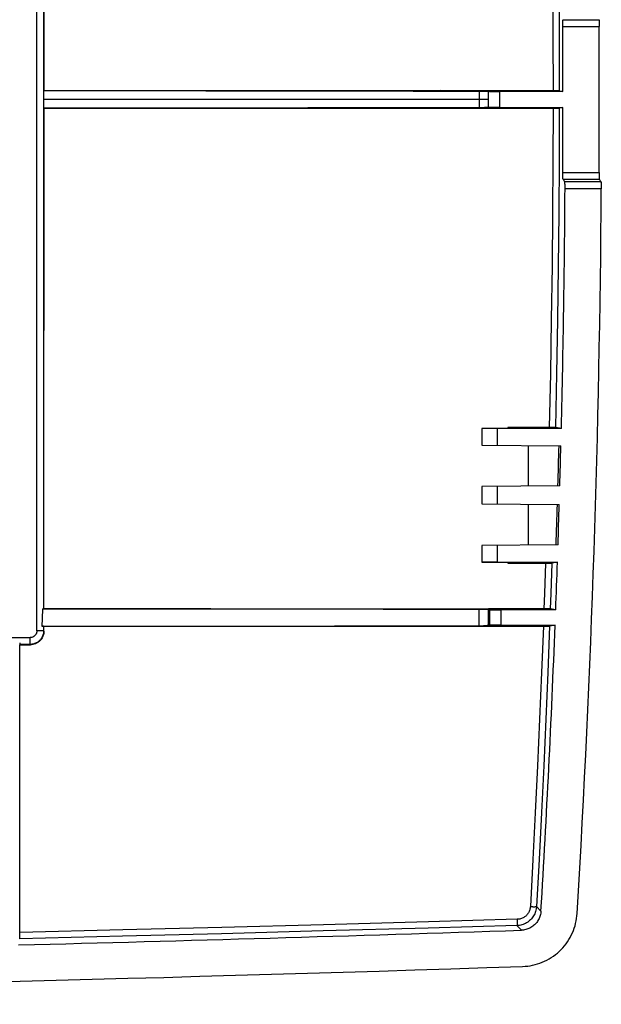
# Model space of a CAD drawing. Units: millimetres. Extents: x 50 to 260, y 62 to 142.
# Drawn here: x 234 to 260, y 62 to 105 of the extents above; entities that cross this region are included whole.
import ezdxf

# ---------------------------------------------------------------- set-up
doc = ezdxf.new("R2010")
doc.units = ezdxf.units.MM
doc.header["$LTSCALE"] = 16.335
doc.layers.get('0').update_dxf_attribs({"linetype": 'CONTINUOUS'})

msp = doc.modelspace()

# ---------------------------------------------------------------- linework, layer by layer
at = {"color": 7, "linetype": 'CONTINUOUS'}
for p, q in [((235.361, 102.191), (235.353, 124.302)), ((235.344, 102.182), (235.361, 102.191)), ((235.344, 101.407), (235.344, 102.182)), ((251.673, 102.165), (253.611, 102.162)), ((257.983, 102.179), (252.86, 102.183)), ((253.611, 102.162), (254.774, 102.16)), ((254.774, 102.16), (254.892, 102.159)), ((254.892, 102.159), (254.944, 102.158)), ((255.004, 102.153), (254.998, 102.156)), ((258.29, 102.149), (255.504, 102.149)), ((258.055, 102.178), (257.983, 102.179)), ((258.083, 102.178), (258.055, 102.178)), ((258.123, 102.177), (258.29, 102.149)), ((241.618, 101.411), (235.344, 101.407)), ((243.402, 101.413), (241.618, 101.411)), ((251.673, 101.424), (249.782, 101.421)), ((254.826, 101.43), (254.658, 101.429)), ((254.911, 101.43), (254.826, 101.43)), ((254.944, 101.431), (254.911, 101.43)), ((254.969, 101.431), (254.944, 101.431)), ((255.004, 101.436), (254.998, 101.433)), ((255.504, 101.44), (258.29, 101.44)), ((258.022, 101.41), (258.07, 101.411)), ((258.29, 101.44), (258.123, 101.412)), ((235.344, 101.407), (235.361, 101.398)), ((235.361, 101.398), (242.866, 101.401)), ((242.866, 101.401), (247.865, 101.403)), ((255.355, 101.408), (257.919, 101.41)), ((257.919, 101.41), (258.022, 101.41)), ((258.382, 97.845), (258.382, 97.894)), ((259.984, 97.894), (259.984, 97.845)), ((254.697, 87.254), (255.847, 87.271)), ((255.404, 87.249), (254.697, 87.252)), ((254.697, 87.252), (254.697, 86.513)), ((258.218, 87.249), (255.404, 87.249)), ((255.404, 86.506), (255.404, 87.249)), ((257.818, 87.294), (255.847, 87.296)), ((255.847, 87.296), (255.847, 87.271)), ((257.89, 87.294), (257.818, 87.294)), ((257.917, 87.294), (257.89, 87.294)), ((258.218, 87.249), (257.957, 87.292)), ((254.697, 86.513), (258.199, 86.482)), ((256.747, 86.495), (256.747, 84.695)), ((258.151, 84.707), (254.697, 84.677)), ((254.697, 84.677), (254.697, 83.913)), ((255.404, 83.906), (255.404, 84.683)), ((254.697, 83.913), (258.127, 83.883)), ((256.747, 83.895), (256.747, 82.095)), ((258.071, 82.106), (254.697, 82.077)), ((254.697, 82.077), (254.697, 81.337)), ((255.404, 81.34), (255.404, 82.083)), ((255.404, 81.34), (254.697, 81.337)), ((254.697, 81.335), (255.847, 81.318)), ((255.404, 81.34), (258.045, 81.34)), ((255.847, 81.318), (255.847, 81.295)), ((255.847, 81.295), (257.611, 81.296)), ((257.611, 81.296), (257.709, 81.297)), ((257.709, 81.297), (257.752, 81.297)), ((257.752, 81.297), (257.773, 81.298)), ((258.045, 81.34), (257.792, 81.299)), ((235.288, 79.278), (235.275, 78.85)), ((235.288, 79.278), (239.6, 79.276)), ((235.338, 79.28), (235.353, 79.287)), ((239.6, 79.276), (246.058, 79.271)), ((246.058, 79.271), (250.339, 79.265)), ((250.339, 79.265), (254.772, 79.258)), ((254.772, 79.258), (254.893, 79.257)), ((254.893, 79.257), (254.946, 79.257)), ((257.584, 79.275), (255, 79.277)), ((255.039, 79.236), (255.001, 79.255)), ((257.969, 79.232), (255.538, 79.232)), ((257.656, 79.274), (257.584, 79.275)), ((257.683, 79.274), (257.656, 79.274)), ((257.969, 79.232), (257.724, 79.273)), ((235.275, 78.85), (235.263, 78.511)), ((235.263, 78.511), (243.895, 78.517)), ((235.338, 78.51), (235.352, 78.503)), ((235.352, 78.503), (242.717, 78.505)), ((235.352, 78.29), (235.352, 78.503)), ((242.717, 78.505), (247.623, 78.508)), ((243.895, 78.517), (248.196, 78.521)), ((248.196, 78.521), (254.772, 78.531)), ((254.893, 78.532), (254.772, 78.531)), ((254.946, 78.533), (254.893, 78.532)), ((254.972, 78.533), (254.946, 78.533)), ((254.975, 78.512), (257.493, 78.514)), ((255.039, 78.553), (255.001, 78.534)), ((255.538, 78.558), (257.944, 78.558)), ((257.493, 78.514), (257.595, 78.515)), ((257.595, 78.515), (257.643, 78.515)), ((257.643, 78.515), (257.667, 78.516)), ((257.944, 78.558), (257.696, 78.517)), ((234.282, 77.703), (234.289, 77.69)), ((234.282, 64.854), (234.289, 77.69)), ((234.289, 77.69), (234.752, 77.69)), ((234.281, 64.777), (234.282, 64.854)), ((234.281, 64.732), (234.281, 64.777))]:
    msp.add_line(p, q, dxfattribs=at)
at = {"color": 253, "linetype": 'CONTINUOUS'}
for p, q in [((235.038, 78.303), (235.038, 115.795)), ((235.338, 115.989), (235.338, 79.28)), ((258.281, 105.02), (259.884, 105.02)), ((258.294, 105.319), (259.896, 105.319)), ((254.596, 101.429), (254.596, 102.161)), ((254.998, 101.433), (254.998, 102.156)), ((255.004, 101.436), (255.004, 102.153)), ((255.504, 101.44), (255.504, 102.149)), ((254.998, 101.795), (235.344, 101.795)), ((258.281, 98.57), (259.884, 98.57)), ((258.294, 98.271), (259.896, 98.271)), ((259.972, 98.144), (258.369, 98.144)), ((259.984, 97.845), (258.382, 97.845)), ((257.519, 81.296), (257.474, 79.949)), ((257.792, 81.299), (257.747, 79.948)), ((257.474, 79.949), (257.451, 79.275)), ((257.747, 79.948), (257.724, 79.273)), ((254.592, 78.53), (254.593, 79.259)), ((255.001, 78.534), (255.001, 79.255)), ((255.039, 79.236), (255.039, 78.553)), ((255.538, 79.232), (255.538, 78.558)), ((235.338, 78.51), (235.338, 78.303)), ((75.256, 78.003), (234.738, 78.003)), ((234.738, 77.703), (234.738, 78.003)), ((235.338, 78.303), (235.038, 78.303)), ((235.352, 78.29), (235.338, 78.303)), ((234.738, 77.703), (234.282, 77.703)), ((234.752, 77.69), (234.738, 77.703)), ((257.121, 66.118), (257.318, 65.914)), ((247.705, 65.314), (243.211, 65.194)), ((252.342, 65.44), (247.705, 65.314)), ((256.268, 65.551), (252.342, 65.44)), ((238.836, 65.082), (234.282, 64.969)), ((243.203, 64.917), (238.831, 64.805)), ((243.211, 65.194), (238.836, 65.082)), ((247.695, 65.036), (243.203, 64.917)), ((252.329, 65.163), (247.695, 65.036)), ((256.253, 65.274), (252.329, 65.163)), ((256.253, 65.274), (256.451, 65.07)), ((238.831, 64.805), (234.28, 64.691))]:
    msp.add_line(p, q, dxfattribs=at)
for points in [[(257.685, 116.294), (257.734, 113.954), (257.774, 111.608), (257.806, 109.258), (257.829, 106.903), (257.844, 104.543), (257.85, 102.179)], [(257.957, 116.297), (258.007, 113.955), (258.047, 111.609), (258.079, 109.258), (258.102, 106.902), (258.117, 104.542), (258.123, 102.177)], [(258.123, 101.412), (258.117, 99.096), (258.103, 96.765), (258.08, 94.419), (258.048, 92.058), (258.008, 89.683), (257.957, 87.292)], [(257.85, 101.41), (257.845, 99.095), (257.83, 96.765), (257.807, 94.419), (257.775, 92.059), (257.734, 89.685), (257.685, 87.295)], [(257.423, 78.514), (257.345, 76.458), (257.259, 74.398), (257.167, 72.333), (257.067, 70.264), (256.961, 68.191), (256.848, 66.114)], [(257.696, 78.517), (257.618, 76.461), (257.532, 74.401), (257.44, 72.336), (257.34, 70.268), (257.234, 68.195), (257.121, 66.118)], [(235.338, 78.303), (235.337, 78.264), (235.333, 78.225), (235.327, 78.187), (235.318, 78.149), (235.307, 78.113), (235.294, 78.076), (235.278, 78.041), (235.26, 78.007), (235.24, 77.974), (235.218, 77.942), (235.193, 77.912), (235.167, 77.884), (235.139, 77.857), (235.11, 77.832), (235.079, 77.809), (235.046, 77.789), (235.012, 77.77), (234.977, 77.753), (234.94, 77.738), (234.901, 77.726), (234.862, 77.716), (234.821, 77.709), (234.78, 77.705), (234.738, 77.703)], [(235.038, 78.303), (235.038, 78.284), (235.036, 78.264), (235.033, 78.245), (235.028, 78.226), (235.023, 78.208), (235.016, 78.19), (235.008, 78.172), (234.999, 78.155), (234.989, 78.139), (234.978, 78.123), (234.966, 78.108), (234.953, 78.094), (234.939, 78.08), (234.924, 78.068), (234.909, 78.056), (234.892, 78.046), (234.875, 78.036), (234.858, 78.028), (234.839, 78.021), (234.82, 78.015), (234.8, 78.01), (234.78, 78.006), (234.759, 78.004), (234.738, 78.003)], [(257.121, 66.118), (257.116, 66.062), (257.107, 66.008), (257.096, 65.954), (257.081, 65.901), (257.063, 65.85), (257.042, 65.8), (257.018, 65.751), (256.991, 65.703), (256.962, 65.657), (256.929, 65.613), (256.894, 65.572), (256.856, 65.532), (256.816, 65.495), (256.774, 65.46), (256.73, 65.428), (256.684, 65.399), (256.635, 65.372), (256.585, 65.348), (256.533, 65.327), (256.479, 65.31), (256.424, 65.295), (256.368, 65.284), (256.31, 65.277), (256.253, 65.274)], [(256.848, 66.114), (256.844, 66.077), (256.839, 66.04), (256.831, 66.005), (256.821, 65.97), (256.81, 65.935), (256.796, 65.902), (256.78, 65.869), (256.762, 65.837), (256.742, 65.807), (256.72, 65.777), (256.697, 65.749), (256.671, 65.723), (256.645, 65.698), (256.617, 65.675), (256.587, 65.654), (256.556, 65.634), (256.524, 65.616), (256.49, 65.601), (256.456, 65.587), (256.419, 65.575), (256.383, 65.565), (256.345, 65.558), (256.307, 65.554), (256.268, 65.551)], [(256.848, 66.114), (256.871, 66.113), (256.894, 66.112), (256.917, 66.111), (256.939, 66.111), (256.961, 66.11), (256.981, 66.11), (257.001, 66.109), (257.019, 66.109), (257.037, 66.11), (257.052, 66.11), (257.067, 66.11), (257.08, 66.111), (257.091, 66.112), (257.101, 66.113), (257.108, 66.114), (257.114, 66.115), (257.118, 66.116), (257.121, 66.118)], [(256.268, 65.551), (256.269, 65.527), (256.269, 65.504), (256.269, 65.481), (256.269, 65.458), (256.269, 65.436), (256.268, 65.415), (256.268, 65.395), (256.267, 65.377), (256.266, 65.359), (256.265, 65.343), (256.264, 65.328), (256.263, 65.315), (256.261, 65.304), (256.26, 65.294), (256.258, 65.286), (256.256, 65.28), (256.255, 65.276), (256.253, 65.274)]]:
    msp.add_lwpolyline(points, dxfattribs=at)
at = {"color": 7, "linetype": 'CONTINUOUS'}
for points in [[(258.281, 105.02), (258.281, 105.069), (258.281, 105.093), (258.282, 105.116), (258.282, 105.139), (258.282, 105.161), (258.283, 105.183), (258.284, 105.203), (258.284, 105.222), (258.285, 105.24), (258.286, 105.256), (258.287, 105.271), (258.288, 105.283), (258.289, 105.294), (258.29, 105.303), (258.292, 105.31), (258.293, 105.315), (258.294, 105.319)], [(259.896, 105.319), (259.895, 105.315), (259.894, 105.31), (259.893, 105.303), (259.891, 105.294), (259.89, 105.283), (259.889, 105.271), (259.888, 105.256), (259.887, 105.24), (259.887, 105.222), (259.886, 105.203), (259.885, 105.183), (259.885, 105.161), (259.884, 105.139), (259.884, 105.116), (259.884, 105.093), (259.884, 105.069), (259.884, 105.02)], [(235.344, 102.182), (242.509, 102.177), (243.402, 102.176)], [(235.361, 102.191), (242.866, 102.189), (245.366, 102.187)], [(243.402, 102.176), (245.197, 102.174), (246.101, 102.173)], [(245.366, 102.187), (250.363, 102.185), (252.86, 102.183)], [(246.101, 102.173), (247.926, 102.171), (248.85, 102.17)], [(248.85, 102.17), (250.722, 102.167), (251.673, 102.165)], [(254.944, 102.158), (254.969, 102.158), (254.979, 102.158), (254.987, 102.157), (254.992, 102.157), (254.996, 102.157), (254.998, 102.156)], [(258.123, 102.177), (258.121, 102.177), (258.117, 102.177), (258.111, 102.178), (258.103, 102.178), (258.083, 102.178)], [(247.011, 101.417), (245.197, 101.415), (244.298, 101.414), (243.402, 101.413)], [(249.782, 101.421), (247.926, 101.418), (247.011, 101.417)], [(254.658, 101.429), (252.636, 101.425), (251.673, 101.424)], [(254.998, 101.433), (254.996, 101.433), (254.992, 101.432), (254.987, 101.432), (254.979, 101.432), (254.969, 101.431)], [(258.07, 101.411), (258.083, 101.411), (258.103, 101.411)], [(258.103, 101.411), (258.111, 101.412), (258.117, 101.412), (258.121, 101.412), (258.123, 101.412)], [(235.353, 79.287), (235.354, 81.742), (235.361, 101.398)], [(247.865, 101.403), (250.363, 101.405), (255.355, 101.408)], [(258.281, 98.496), (258.281, 98.545), (258.281, 98.57)], [(258.294, 98.271), (258.293, 98.274), (258.292, 98.279), (258.29, 98.286), (258.289, 98.295), (258.288, 98.306), (258.287, 98.318), (258.286, 98.333), (258.285, 98.349), (258.284, 98.367), (258.284, 98.386), (258.283, 98.406), (258.282, 98.428), (258.282, 98.45), (258.282, 98.473), (258.281, 98.496)], [(259.884, 98.57), (259.884, 98.545), (259.884, 98.496)], [(259.884, 98.496), (259.884, 98.473), (259.884, 98.45), (259.885, 98.428), (259.885, 98.406), (259.886, 98.386), (259.887, 98.367), (259.887, 98.349), (259.888, 98.333), (259.889, 98.318), (259.89, 98.306), (259.891, 98.295), (259.893, 98.286), (259.894, 98.279), (259.895, 98.274), (259.896, 98.271)], [(258.382, 97.894), (258.382, 97.918), (258.382, 97.941), (258.381, 97.964), (258.381, 97.986), (258.38, 98.008), (258.38, 98.028), (258.379, 98.047), (258.378, 98.065), (258.377, 98.081), (258.376, 98.096), (258.375, 98.108), (258.374, 98.119), (258.373, 98.128), (258.372, 98.135), (258.371, 98.14), (258.369, 98.144)], [(259.972, 98.144), (259.973, 98.14), (259.974, 98.135), (259.975, 98.128), (259.976, 98.119), (259.978, 98.108), (259.979, 98.096), (259.98, 98.081), (259.98, 98.065), (259.981, 98.047), (259.982, 98.028), (259.983, 98.008), (259.983, 97.986), (259.984, 97.964), (259.984, 97.941), (259.984, 97.918), (259.984, 97.894)], [(257.957, 87.292), (257.955, 87.293), (257.951, 87.293), (257.945, 87.293), (257.938, 87.293), (257.917, 87.294)], [(257.773, 81.298), (257.78, 81.298), (257.786, 81.298), (257.79, 81.298), (257.792, 81.299)], [(235.353, 79.287), (242.727, 79.284), (245.183, 79.283)], [(245.183, 79.283), (250.094, 79.28), (252.547, 79.279), (255, 79.277)], [(254.946, 79.257), (254.972, 79.256), (254.982, 79.256), (254.99, 79.256), (254.995, 79.255), (254.999, 79.255), (255.001, 79.255)], [(257.724, 79.273), (257.721, 79.273), (257.717, 79.273), (257.712, 79.273), (257.704, 79.274), (257.683, 79.274)], [(247.623, 78.508), (250.075, 78.509), (254.975, 78.512)], [(255.001, 78.534), (254.999, 78.534), (254.996, 78.534), (254.99, 78.534), (254.982, 78.533), (254.972, 78.533)], [(257.667, 78.516), (257.677, 78.516), (257.684, 78.516), (257.69, 78.516), (257.694, 78.516), (257.696, 78.517)], [(235.352, 78.29), (235.35, 78.251), (235.347, 78.212), (235.34, 78.173), (235.331, 78.135), (235.32, 78.097), (235.306, 78.061), (235.29, 78.025), (235.271, 77.991), (235.251, 77.957), (235.228, 77.925), (235.203, 77.895), (235.176, 77.866), (235.147, 77.839), (235.116, 77.814), (235.084, 77.791), (235.051, 77.77), (235.016, 77.752), (234.981, 77.736), (234.944, 77.722), (234.906, 77.711), (234.868, 77.702), (234.83, 77.695), (234.791, 77.691), (234.752, 77.69)], [(257.318, 65.914), (257.314, 65.866), (257.307, 65.817), (257.298, 65.769), (257.285, 65.721), (257.27, 65.674), (257.253, 65.628), (257.233, 65.583), (257.211, 65.539), (257.186, 65.497), (257.16, 65.456), (257.13, 65.416), (257.099, 65.378), (257.066, 65.342), (257.03, 65.307), (256.993, 65.275), (256.954, 65.244), (256.913, 65.216), (256.871, 65.19), (256.828, 65.167), (256.784, 65.146), (256.739, 65.127), (256.692, 65.111), (256.645, 65.098), (256.597, 65.087), (256.548, 65.079), (256.5, 65.073), (256.451, 65.07)], [(256.508, 63.469), (256.619, 63.475), (256.73, 63.486), (256.84, 63.502), (256.95, 63.523), (257.059, 63.549), (257.167, 63.58), (257.273, 63.616), (257.378, 63.656), (257.48, 63.701), (257.58, 63.75), (257.678, 63.804), (257.772, 63.862), (257.865, 63.924), (257.955, 63.991), (258.042, 64.061), (258.126, 64.136), (258.207, 64.215), (258.284, 64.296), (258.357, 64.381), (258.426, 64.47), (258.49, 64.561), (258.551, 64.654), (258.607, 64.75), (258.659, 64.848), (258.706, 64.949), (258.75, 65.053), (258.788, 65.158), (258.822, 65.265), (258.851, 65.374), (258.875, 65.483), (258.894, 65.593), (258.908, 65.703), (258.917, 65.814)], [(234.28, 64.691), (234.28, 64.694), (234.28, 64.698), (234.28, 64.704), (234.28, 64.712), (234.281, 64.732)]]:
    msp.add_lwpolyline(points, dxfattribs=at)
for centre, radius, start, end in [((-340.003, 101.795), 598.293, 0.03395, 0.308855), ((-340.003, 101.795), 599.895, 359.69197, 0.30803), ((-340.003, 101.795), 598.293, 359.691145, 359.96605), ((-340.003, 101.795), 598.398, 358.607119, 359.621802), ((-340.003, 101.795), 600, 356.562081, 359.622812), ((-340.003, 101.795), 598.398, 358.363649, 358.533673), ((-340.003, 101.795), 598.398, 358.114518, 358.28469), ((-340.003, 101.795), 598.398, 357.839117, 358.04116), ((-340.003, 101.795), 598.398, 356.562464, 357.774523), ((154.997, 3139.868), 3076.471, 271.475864, 271.889801), ((154.997, 3139.868), 3078.073, 268.110124, 271.889876)]:
    msp.add_arc(centre, radius, start, end, dxfattribs=at)
for centre, major_axis, ratio, start_param, end_param in [((255.504, 102.153), (0.5, 0), 0.008727, -3.124139, -1.570796), ((255.504, 101.436), (0.5, 0), 0.008727, 1.570796, 3.124139), ((-340.003, -455.211), (0, 929.856), 0.800731, -0.93341, -0.93324), ((-340.003, -456.708), (0, 932.355), 0.800731, -0.933397, -0.933227), ((-339.729, 101.795), (598.041, 0), 1, -0.028578, -0.025606), ((-339.729, 101.795), (598.041, 0), 1, -0.032929, -0.029954), ((235.038, 79.28), (0.3, 0), 0.008727, -0.590234, -0.017453), ((255.538, 79.236), (0.5, 0), 0.008727, -3.124139, -1.570796), ((235.038, 78.51), (0.3, 0), 0.008727, 0.017453, 0.726754), ((255.538, 78.553), (0.5, 0), 0.008727, 1.570796, 3.124139), ((234.282, 78.003), (0, 0.3), 0.008727, -3.859919, -3.159046)]:
    msp.add_ellipse(centre, major_axis=major_axis, ratio=ratio, start_param=start_param, end_param=end_param, dxfattribs=at)

doc.saveas('drawing.dxf')
